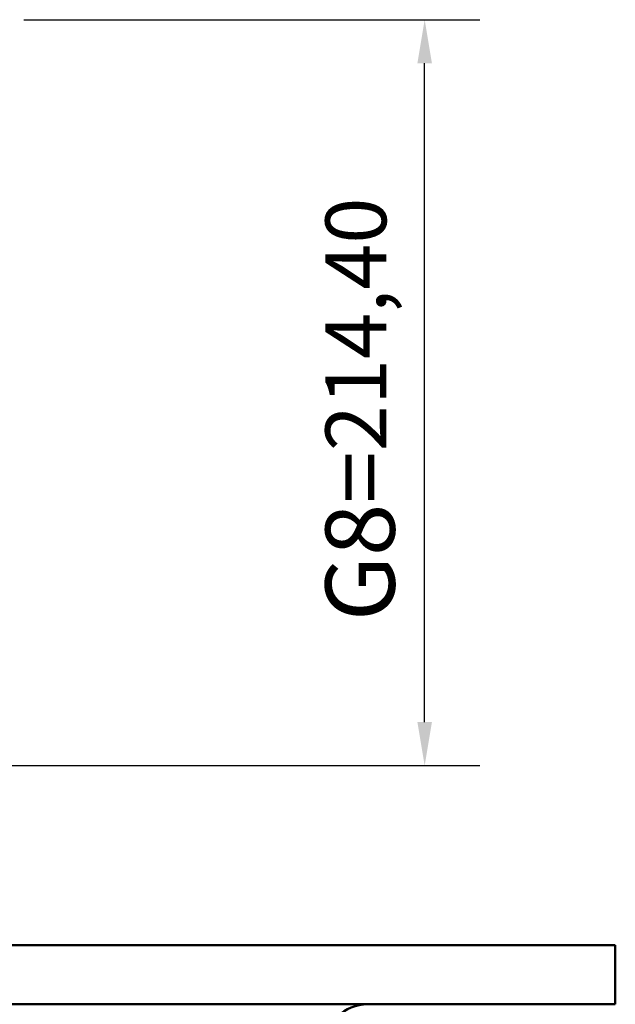
# Model space of a CAD drawing. Units: millimetres. Extents: x 0 to 2970, y 0 to 2100.
# Drawn here: x 687 to 859, y 1529 to 1812 of the extents above; entities that cross this region are included whole.
import ezdxf

# ---------------------------------------------------------------- set-up
doc = ezdxf.new("R2010")
doc.units = ezdxf.units.MM
doc.header["$LTSCALE"] = 5
doc.layers.add('Dimension (ISO)', color=7, linetype='Continuous', lineweight=25)
doc.layers.add('Visible (ISO)', color=7, linetype='Continuous', lineweight=50)
doc.styles.add('Note Text (ISO)', font='tahoma.ttf')
doc.dimstyles.new('Default (ISO)', dxfattribs={"dimscale": 5, "dimtxt": 3.5, "dimasz": 2.5, "dimexe": 3.175, "dimexo": 1, "dimgap": 0.762, "dimtad": 1, "dimrnd": 1e-08, "dimzin": 0, "dimtxsty": 'Note Text (ISO)', "dimcen": 0.09, "dimdle": 10, "dimclrd": 256, "dimclre": 256, "dimclrt": 256, "dimazin": 0, "dimtfac": 1.001486, "dimtmove": 0, "dimatfit": 3, "dimfxl": 0, "dimtolj": 1, "dimtzin": 0, "dimlwd": -1, "dimlwe": -1, "dimarcsym": 0})

# ---------------------------------------------------------------- blocks, each defined once
blk = doc.blocks.new('*D13')
at = {"layer": 'Defpoints', "color": 0, "transparency": 16777216}
for p in [(683.58, 1811.77), (803.78, 1811.77), (632.58, 1597.37)]:
    blk.add_point(p, dxfattribs=at)
at = {"layer": 'Dimension (ISO)', "transparency": 16777216}
for p, q in [((688.58, 1811.77), (819.66, 1811.77)), ((803.78, 1609.87), (803.78, 1799.27)), ((637.58, 1597.37), (819.66, 1597.37))]:
    blk.add_line(p, q, dxfattribs=at)
for points in [[(801.7, 1799.27), (805.87, 1799.27), (803.78, 1811.77)], [(801.7, 1609.87), (805.87, 1609.87), (803.78, 1597.37)]]:
    blk.add_solid(points, dxfattribs=at)
at = {"layer": 'Dimension (ISO)', "transparency": 16777216, "insert": (775.26, 1638.89), "char_height": 17.5, "attachment_point": 1, "rotation": 90, "style": 'Note Text (ISO)'}
blk.add_mtext('\\A1;\\fTahoma|b1|i0;\\H19.9094;G8=\\fTahoma|b0|i0;\\H17.5000;214,40', dxfattribs=at)

msp = doc.modelspace()

# ---------------------------------------------------------------- linework, layer by layer
at = {"layer": 'Visible (ISO)'}
for p, q in [((858.58, 1545.773), (258.58, 1545.773)), ((858.58, 1528.773), (858.58, 1545.773)), ((858.58, 1528.773), (258.58, 1528.773))]:
    msp.add_line(p, q, dxfattribs=at)
msp.add_arc((787.385, 1516.273), 12.5, 90, 177, dxfattribs=at)

# ---------------------------------------------------------------- dimensions: what is measured, and where the dimension line sits
at = {"layer": 'Dimension (ISO)'}
dim = msp.add_linear_dim(base=(803.785, 1811.773), p1=(632.58, 1597.373), p2=(683.58, 1811.773), angle=270, text='\\fTahoma|b1|i0;\\H19.9094;G8=\\fTahoma|b0|i0;\\H17.5000;<>', dimstyle='Default (ISO)', override={"dimgap": 0.762, "dimdec": 2, "dimtol": 0, "dimlim": 0, "dimtp": 0, "dimtm": 0, "dimtdec": 2, "dimtofl": 0, "dimatfit": 1}, dxfattribs=at)
dim.commit()
dim.dimension.update_dxf_attribs({"geometry": '*D13', "text_midpoint": (803.785, 1704.573), "dimtype": 160})

doc.saveas('drawing.dxf')
